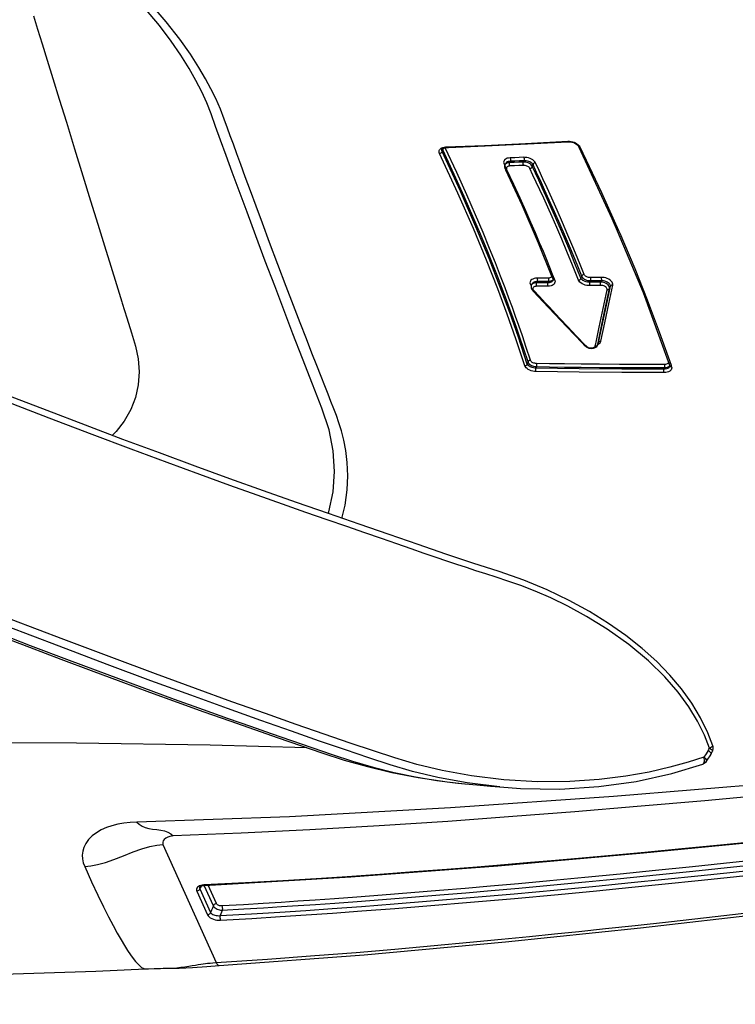
# Model space of a CAD drawing. Units: millimetres. Extents: x 9552 to 47621, y -14193 to 115980.
# Drawn here: x 32239 to 32289, y 111684 to 111752 of the extents above; entities that cross this region are included whole.
import ezdxf

# ---------------------------------------------------------------- set-up
doc = ezdxf.new("R2010")
doc.units = ezdxf.units.MM
for name, color, linetype in [('0139190_0GR_main_view_BL15', 7, 'Continuous'), ('0139190_0GR_main_view_BL18', 7, 'Continuous'), ('Q', 4, 'Continuous')]:
    doc.layers.add(name, color=color, linetype=linetype)
doc.styles.get("Standard").update_dxf_attribs({"font": 'txt.shx'})
doc.dimstyles.new('ISO-25', dxfattribs={"dimtxt": 2.5, "dimasz": 2.5, "dimexe": 1.25, "dimexo": 0.625, "dimtad": 1, "dimtxsty": 'Standard', "dimcen": 2.5, "dimadec": 0, "dimazin": 0, "dimtfac": 1, "dimtmove": 0, "dimatfit": 3, "dimfxl": 1, "dimarcsym": 0})

# ---------------------------------------------------------------- blocks, each defined once
blk = doc.blocks.new('*D108')
at = {"layer": 'Defpoints', "color": 0, "transparency": 16777216}
for p in [(43913.317, 112119.011), (30625.318, 111622.519), (43913.317, 111611.189)]:
    blk.add_point(p, dxfattribs=at)
at = {"layer": 'Q', "color": 0, "lineweight": -2, "transparency": 16777216}
for p, q in [((30625.318, 111635.019), (30625.318, 112144.011)), ((43913.317, 111623.689), (43913.317, 112144.011)), ((30675.318, 112119.011), (43863.317, 112119.011))]:
    blk.add_line(p, q, dxfattribs=at)
at = {"layer": 'Q', "color": 0, "transparency": 16777216}
for points in [[(30675.318, 112127.344), (30675.318, 112110.678), (30625.318, 112119.011)], [(43863.317, 112127.344), (43863.317, 112110.678), (43913.317, 112119.011)]]:
    blk.add_solid(points, dxfattribs=at)
at = {"layer": 'Q', "color": 0, "transparency": 16777216, "insert": (37269.318, 112156.511), "char_height": 50, "attachment_point": 5}
blk.add_mtext('13288', dxfattribs=at)
blk = doc.blocks.new('0139190_0GR_MAIN_VIEW_BL18', base_point=(46.68, 151.824))
at = {"layer": '0139190_0GR_main_view_BL18', "color": 7, "linetype": 'Continuous'}
for p, q in [((60.625, 187.628), (60.625, 187.628)), ((60.715, 187.622), (60.715, 187.622)), ((60.877, 187.526), (60.877, 187.526)), ((60.926, 187.464), (60.926, 187.464)), ((61.304, 184.12), (61.303, 184.113)), ((61.251, 183.542), (61.251, 183.545))]:
    blk.add_line(p, q, dxfattribs=at)
at = {"layer": '0139190_0GR_main_view_BL18', "color": 4, "linetype": 'Continuous'}
blk.add_line((60.762, 187.599), (60.761, 187.6), dxfattribs=at)
for points in [[(60.625, 187.628), (60.412, 187.547), (60.166, 187.427), (59.925, 187.283), (59.689, 187.114), (59.46, 186.921), (59.237, 186.703), (59.019, 186.462), (58.809, 186.196), (58.607, 185.907), (58.413, 185.594), (58.229, 185.258), (58.056, 184.899), (57.896, 184.514), (57.752, 184.104), (57.615, 183.674), (57.467, 183.23), (57.308, 182.769), (57.144, 182.292), (56.974, 181.8), (56.798, 181.291), (56.614, 180.766), (56.422, 180.224), (56.223, 179.667), (56.015, 179.094), (55.799, 178.506), (55.575, 177.903), (55.342, 177.285), (55.101, 176.653), (54.851, 176.006)], [(60.715, 187.622), (60.702, 187.627), (60.682, 187.632), (60.661, 187.634), (60.64, 187.632), (60.625, 187.628)], [(60.761, 187.6), (60.721, 187.619), (60.715, 187.622)], [(60.761, 187.6), (60.759, 187.6), (60.751, 187.599), (60.741, 187.594), (60.729, 187.583), (60.716, 187.569), (60.703, 187.552)], [(60.877, 187.526), (60.847, 187.545), (60.788, 187.582), (60.762, 187.599)], [(60.877, 187.526), (60.884, 187.521), (60.901, 187.505), (60.915, 187.486), (60.926, 187.464)], [(61.304, 184.12), (61.328, 184.456), (61.338, 185.109), (61.298, 185.748), (61.212, 186.366), (61.082, 186.951), (60.926, 187.464)], [(61.251, 183.545), (61.269, 183.739), (61.29, 183.966), (61.303, 184.113)], [(58.8, 175.837), (59.002, 176.367), (59.197, 176.882), (59.385, 177.383), (59.565, 177.868), (59.739, 178.34), (59.905, 178.797), (60.064, 179.24), (60.216, 179.668), (60.359, 180.076), (60.493, 180.463), (60.62, 180.834), (60.74, 181.186), (60.86, 181.551), (60.969, 181.935), (61.066, 182.338), (61.15, 182.772), (61.219, 183.248), (61.251, 183.542)], [(61.364, 163.074), (61.249, 163.835), (61.092, 165.059), (60.951, 166.418), (60.83, 167.899), (60.73, 169.496), (60.652, 171.217), (60.6, 173.068), (60.573, 175.044), (60.576, 177.138), (60.61, 179.342), (60.656, 180.938)]]:
    blk.add_lwpolyline(points, dxfattribs=at)
at = {"layer": '0139190_0GR_main_view_BL18', "color": 7, "linetype": 'Continuous'}
for points in [[(60.663, 187.571), (60.654, 187.591), (60.645, 187.607), (60.637, 187.619), (60.631, 187.626), (60.625, 187.628), (60.625, 187.628)], [(60.663, 187.571), (60.675, 187.59), (60.687, 187.604), (60.698, 187.615), (60.707, 187.621), (60.714, 187.622), (60.715, 187.622)], [(60.663, 187.571), (60.449, 187.489), (60.22, 187.378), (59.984, 187.235), (59.741, 187.059), (59.488, 186.839), (59.223, 186.568), (58.953, 186.243), (58.702, 185.888), (58.493, 185.547), (58.325, 185.237), (58.189, 184.956), (58.077, 184.699), (57.985, 184.465), (57.91, 184.251), (57.846, 184.058), (57.791, 183.884), (57.739, 183.723), (57.689, 183.567), (57.637, 183.411), (57.582, 183.246), (57.521, 183.068), (57.453, 182.871), (57.378, 182.655), (57.298, 182.422), (57.211, 182.169), (57.116, 181.894), (57.013, 181.595), (56.9, 181.271), (56.778, 180.919), (56.643, 180.536), (56.495, 180.12), (56.333, 179.666), (56.154, 179.171), (55.956, 178.631), (55.737, 178.041), (55.495, 177.395), (55.226, 176.687), (54.925, 175.91)], [(60.812, 187.482), (60.897, 187.221), (60.98, 186.921), (61.059, 186.58), (61.128, 186.193), (61.182, 185.757), (61.214, 185.271), (61.217, 184.736), (61.184, 184.181), (61.119, 183.648), (61.031, 183.168), (60.931, 182.751), (60.824, 182.385), (60.709, 182.034), (60.58, 181.651), (60.433, 181.222), (60.273, 180.758), (60.095, 180.254), (59.899, 179.702), (59.681, 179.099), (59.439, 178.44), (59.171, 177.719), (58.873, 176.929), (58.541, 176.062)], [(60.703, 187.552), (60.683, 187.561), (60.663, 187.571)], [(60.703, 187.552), (60.757, 187.517), (60.812, 187.482)], [(60.877, 187.526), (60.874, 187.527), (60.865, 187.527), (60.854, 187.522), (60.841, 187.512), (60.827, 187.499), (60.812, 187.482)], [(60.926, 187.464), (60.92, 187.473), (60.91, 187.481), (60.896, 187.486), (60.878, 187.489), (60.858, 187.489), (60.835, 187.487), (60.812, 187.482)], [(61.303, 184.113), (61.237, 183.581), (61.231, 183.545)], [(58.711, 175.702), (58.97, 176.377), (59.213, 177.02), (59.444, 177.637), (59.659, 178.217), (59.854, 178.751), (60.027, 179.228), (60.174, 179.641), (60.304, 180.008), (60.423, 180.349), (60.538, 180.683), (60.653, 181.019), (60.767, 181.352), (60.878, 181.688), (60.978, 182.029), (61.066, 182.377), (61.138, 182.729), (61.196, 183.078), (61.239, 183.423), (61.251, 183.542)], [(61.231, 183.545), (61.149, 183.098), (61.048, 182.678), (60.939, 182.31), (60.823, 181.958), (60.694, 181.575), (60.547, 181.146), (60.386, 180.683), (60.208, 180.178), (60.011, 179.626), (59.793, 179.024), (59.552, 178.365), (59.283, 177.644), (58.985, 176.854), (58.653, 175.988), (58.281, 175.033), (57.866, 173.982), (57.399, 172.822), (56.872, 171.538), (56.274, 170.112), (55.592, 168.524), (54.809, 166.751), (53.902, 164.762)]]:
    blk.add_lwpolyline(points, dxfattribs=at)
blk = doc.blocks.new('0139190_0GR_MAIN_VIEW_BL15', base_point=(46.676, 197.982))
at = {"layer": '0139190_0GR_main_view_BL15', "color": 4, "linetype": 'Continuous'}
for p, q in [((54.291, 186.891), (54.362, 186.917)), ((54.372, 186.918), (54.375, 186.917)), ((53.983, 185.741), (53.982, 185.742)), ((54.015, 185.73), (53.983, 185.741)), ((54.021, 185.728), (54.015, 185.73)), ((54.028, 185.724), (54.021, 185.728)), ((53.985, 185.472), (54.03, 185.516)), ((54.05, 185.54), (54.061, 185.562)), ((50.738, 185.406), (50.759, 185.416)), ((50.668, 185.256), (50.67, 185.28)), ((50.669, 185.246), (50.668, 185.256)), ((50.669, 185.238), (50.669, 185.246)), ((52.868, 184.965), (52.937, 184.993)), ((52.949, 184.996), (52.954, 184.995)), ((53.129, 184.666), (53.4, 184.919)), ((53.04, 184.635), (53.014, 184.645)), ((53.04, 184.635), (53.058, 184.631)), ((53.116, 184.654), (53.129, 184.666)), ((51.046, 184.204), (51.03, 184.21)), ((51.057, 184.2), (51.046, 184.204)), ((51.112, 184.203), (51.132, 184.212)), ((50.763, 183.229), (50.762, 183.271)), ((50.764, 183.221), (50.763, 183.229)), ((50.764, 183.218), (50.764, 183.221)), ((50.768, 183.199), (50.764, 183.218)), ((50.773, 183.183), (50.768, 183.199)), ((56.875, 181.513), (56.855, 181.519)), ((62.926, 179.237), (62.926, 179.244))]:
    blk.add_line(p, q, dxfattribs=at)
at = {"layer": '0139190_0GR_main_view_BL15', "color": 7, "linetype": 'Continuous'}
for p, q in [((54.354, 186.938), (54.366, 186.942)), ((54.364, 186.918), (54.362, 186.917)), ((54.362, 186.917), (54.362, 186.917)), ((54.365, 186.917), (54.375, 186.907)), ((54.366, 186.942), (54.38, 186.947)), ((54.375, 186.917), (54.375, 186.917)), ((54.375, 186.917), (54.382, 186.913)), ((54.375, 186.907), (54.385, 186.892)), ((54.382, 186.913), (54.392, 186.905)), ((54.397, 186.831), (54.417, 186.823)), ((53.088, 185.924), (53.05, 185.938)), ((52.982, 185.78), (52.961, 185.787)), ((54.014, 185.694), (53.973, 185.702)), ((53.982, 185.742), (53.976, 185.743)), ((53.982, 185.741), (53.976, 185.743)), ((54.015, 185.729), (53.981, 185.736)), ((53.982, 185.742), (53.982, 185.742)), ((54.015, 185.729), (53.982, 185.741)), ((54.006, 185.739), (53.996, 185.755)), ((54.008, 185.732), (54.006, 185.739)), ((54.033, 185.69), (54.014, 185.694)), ((54.021, 185.728), (54.015, 185.729)), ((54.02, 185.726), (54.015, 185.729)), ((54.021, 185.728), (54.021, 185.728)), ((52.964, 185.609), (52.985, 185.601)), ((54.022, 185.525), (54.035, 185.537)), ((54.03, 185.516), (54.03, 185.516)), ((50.734, 185.422), (50.751, 185.433)), ((52.886, 185.466), (52.92, 185.454)), ((50.661, 185.263), (50.664, 185.29)), ((50.661, 185.238), (50.661, 185.263)), ((50.669, 185.246), (50.669, 185.246)), ((52.93, 185.012), (52.944, 185.018)), ((52.944, 185.018), (52.953, 185.021)), ((52.937, 184.993), (52.937, 184.993)), ((52.954, 184.995), (52.954, 184.995)), ((52.954, 184.995), (52.958, 184.992)), ((52.954, 184.984), (52.962, 184.97)), ((52.973, 184.916), (52.994, 184.908)), ((52.995, 184.723), (52.974, 184.731)), ((54.381, 184.719), (54.401, 184.711)), ((51.079, 184.652), (51.047, 184.664)), ((53.014, 184.645), (53.014, 184.645)), ((53.028, 184.641), (53.04, 184.635)), ((53.029, 184.625), (53.041, 184.634)), ((53.04, 184.635), (53.04, 184.635)), ((53.111, 184.667), (53.121, 184.675)), ((53.116, 184.654), (53.116, 184.654)), ((54.299, 184.581), (54.333, 184.569)), ((51.003, 184.505), (50.981, 184.513)), ((51.013, 184.28), (50.991, 184.288)), ((51.03, 184.21), (51.03, 184.21)), ((51.045, 184.206), (51.057, 184.2)), ((51.064, 184.198), (51.105, 184.217)), ((51.112, 184.203), (51.112, 184.203)), ((51.115, 184.226), (51.125, 184.229)), ((51.023, 184.181), (51.039, 184.186)), ((51.039, 184.186), (51.059, 184.195)), ((51.057, 184.2), (51.057, 184.2)), ((51.059, 184.195), (51.064, 184.198)), ((50.755, 183.22), (50.755, 183.229)), ((50.763, 183.229), (50.763, 183.229)), ((50.758, 183.198), (50.755, 183.22)), ((50.762, 183.177), (50.758, 183.198)), ((50.771, 183.216), (50.765, 183.214)), ((50.771, 183.216), (50.772, 183.207)), ((50.78, 183.19), (50.786, 183.183)), ((50.793, 183.16), (50.793, 183.16)), ((50.8, 183.175), (50.831, 183.164)), ((62.253, 178.564), (64.199, 179.443)), ((63.226, 179.444), (62.922, 179.307)), ((63.264, 179.394), (62.927, 179.242)), ((62.983, 179.173), (63.374, 179.349)), ((64.249, 179.49), (64.249, 179.491)), ((62.917, 179.244), (62.918, 179.237)), ((62.918, 179.237), (62.92, 179.21)), ((62.926, 179.244), (62.926, 179.244)), ((62.959, 179.185), (62.935, 179.197)), ((62.952, 179.171), (62.952, 179.171)), ((62.983, 179.173), (62.959, 179.185)), ((63.02, 179.122), (63.411, 179.299)), ((64.294, 178.47), (64.294, 178.471))]:
    blk.add_line(p, q, dxfattribs=at)
for points in [[(64.199, 179.443), (64.142, 180.285), (64.084, 181.066), (64.03, 181.749), (63.976, 182.386), (63.918, 183.032), (63.864, 183.621), (63.814, 184.142), (63.768, 184.604), (63.727, 185.016), (63.685, 185.419), (63.639, 185.856), (63.587, 186.346), (63.527, 186.897), (63.457, 187.523), (63.375, 188.238)], [(60.797, 193.733), (61.017, 191.247), (61.242, 188.658), (61.459, 185.991), (61.65, 183.301), (61.797, 180.648), (61.883, 178.131)], [(62.482, 188.595), (62.549, 187.958), (62.619, 187.29), (62.682, 186.683), (62.74, 186.098), (62.797, 185.519), (62.852, 184.94), (62.899, 184.422), (62.94, 183.964), (62.977, 183.546), (63.012, 183.123), (63.051, 182.652), (63.088, 182.176), (63.12, 181.758), (63.146, 181.392), (63.169, 181.072), (63.188, 180.786), (63.206, 180.512), (63.224, 180.216), (63.244, 179.891), (63.264, 179.535)], [(62.558, 188.604), (62.626, 187.967), (62.696, 187.299), (62.758, 186.692), (62.816, 186.106), (62.873, 185.527), (62.928, 184.948), (62.975, 184.43), (63.016, 183.972), (63.052, 183.554), (63.088, 183.13), (63.126, 182.66), (63.164, 182.183), (63.195, 181.764), (63.222, 181.398), (63.244, 181.079), (63.263, 180.792), (63.281, 180.519), (63.299, 180.222), (63.319, 179.896), (63.339, 179.54)], [(63.425, 179.506), (63.395, 180.021), (63.366, 180.491), (63.338, 180.918), (63.308, 181.35), (63.273, 181.835), (63.231, 182.375), (63.183, 182.972), (63.128, 183.626), (63.064, 184.35), (62.998, 185.067), (62.937, 185.701), (62.88, 186.284), (62.825, 186.834), (62.769, 187.378), (62.708, 187.96), (62.649, 188.516)], [(63.5, 179.511), (63.47, 180.026), (63.441, 180.497), (63.413, 180.924), (63.383, 181.357), (63.348, 181.842), (63.307, 182.383), (63.259, 182.98), (63.204, 183.634), (63.14, 184.358), (63.074, 185.076), (63.014, 185.71), (62.956, 186.292), (62.901, 186.843), (62.845, 187.387), (62.784, 187.97), (62.725, 188.525)], [(60.971, 193.449), (61.14, 191.685), (61.289, 190.116), (61.419, 188.728), (61.531, 187.496), (61.628, 186.382), (61.713, 185.35), (61.793, 184.33), (61.871, 183.26), (61.946, 182.13), (62.013, 180.984), (62.068, 179.853), (62.112, 178.734)], [(61.672, 193.448), (61.756, 192.643), (61.833, 191.916), (61.911, 191.18), (61.996, 190.362), (62.089, 189.469), (62.178, 188.587), (62.256, 187.807), (62.323, 187.116), (62.382, 186.506), (62.432, 185.963), (62.477, 185.473), (62.516, 185.033), (62.551, 184.622), (62.587, 184.196), (62.624, 183.743), (62.664, 183.245), (62.705, 182.706), (62.746, 182.14), (62.783, 181.598), (62.816, 181.09), (62.849, 180.54), (62.883, 179.926), (62.917, 179.244)], [(52.133, 186.074), (52.174, 186.093), (52.757, 186.34), (53.272, 186.546), (53.8, 186.745), (54.354, 186.938)], [(54.307, 186.897), (54.309, 186.896), (54.318, 186.891)], [(54.318, 186.891), (54.325, 186.884), (54.331, 186.873)], [(54.34, 186.83), (54.34, 186.445), (54.339, 186.087), (54.337, 185.758), (54.335, 185.456), (54.331, 185.183), (54.328, 184.937), (54.324, 184.719)], [(54.331, 186.873), (54.336, 186.861), (54.339, 186.846), (54.34, 186.83)], [(54.34, 186.83), (54.348, 186.832), (54.357, 186.833), (54.368, 186.833), (54.379, 186.833), (54.389, 186.832), (54.397, 186.831)], [(54.38, 186.947), (54.379, 186.937), (54.376, 186.929), (54.371, 186.922), (54.364, 186.918)], [(54.38, 186.947), (54.397, 186.95), (54.413, 186.948), (54.427, 186.941), (54.44, 186.93), (54.451, 186.916), (54.461, 186.898), (54.468, 186.876), (54.472, 186.851), (54.474, 186.824)], [(54.397, 186.831), (54.397, 186.445), (54.396, 186.087), (54.394, 185.758), (54.391, 185.456), (54.388, 185.182), (54.384, 184.937), (54.381, 184.719)], [(54.385, 186.892), (54.392, 186.874), (54.396, 186.853), (54.397, 186.831)], [(54.392, 186.905), (54.4, 186.894), (54.407, 186.88), (54.412, 186.863), (54.415, 186.844), (54.417, 186.823)], [(54.417, 186.823), (54.416, 186.126), (54.411, 185.423), (54.401, 184.711)], [(54.474, 186.824), (54.466, 186.822), (54.457, 186.821), (54.446, 186.821), (54.435, 186.821), (54.425, 186.822), (54.417, 186.823)], [(54.474, 186.824), (54.473, 186.127), (54.468, 185.423), (54.458, 184.711)], [(50.751, 185.433), (51.507, 185.793), (52.133, 186.074)], [(53.031, 185.977), (53.016, 185.978), (52.999, 185.975), (52.982, 185.966), (52.965, 185.952), (52.949, 185.934), (52.935, 185.912), (52.923, 185.887), (52.914, 185.861), (52.908, 185.834), (52.905, 185.809), (52.905, 185.786)], [(53.05, 185.938), (53.039, 185.938), (53.027, 185.935), (53.015, 185.928), (53.003, 185.917), (52.992, 185.903), (52.982, 185.885), (52.974, 185.866), (52.968, 185.845), (52.964, 185.825), (52.961, 185.805), (52.961, 185.787)], [(53.088, 185.924), (53.073, 185.925), (53.058, 185.921), (53.043, 185.914), (53.028, 185.902), (53.015, 185.886), (53.003, 185.868), (52.994, 185.847), (52.987, 185.825), (52.983, 185.802), (52.982, 185.78)], [(53.957, 185.783), (53.651, 185.847), (53.341, 185.912), (53.031, 185.977)], [(53.031, 185.977), (53.031, 185.967), (53.032, 185.957), (53.036, 185.949), (53.042, 185.942), (53.05, 185.938)], [(53.107, 185.884), (53.097, 185.885), (53.087, 185.882), (53.077, 185.876), (53.068, 185.868), (53.059, 185.856), (53.052, 185.843), (53.046, 185.829), (53.041, 185.813), (53.039, 185.797), (53.038, 185.781)], [(53.976, 185.743), (53.669, 185.808), (53.36, 185.873), (53.05, 185.938)], [(53.981, 185.736), (53.707, 185.794), (53.397, 185.859), (53.088, 185.924)], [(53.107, 185.884), (53.107, 185.895), (53.106, 185.904), (53.101, 185.913), (53.095, 185.92), (53.088, 185.924)], [(53.973, 185.702), (53.726, 185.754), (53.416, 185.819), (53.107, 185.884)], [(52.905, 185.786), (52.912, 185.788), (52.922, 185.789), (52.932, 185.79), (52.943, 185.79), (52.953, 185.789), (52.961, 185.787)], [(52.905, 185.786), (52.906, 185.726), (52.907, 185.667), (52.908, 185.607)], [(52.961, 185.787), (52.962, 185.728), (52.963, 185.668), (52.964, 185.609)], [(53.038, 185.781), (53.031, 185.779), (53.021, 185.777), (53.01, 185.777), (53, 185.777), (52.99, 185.778), (52.982, 185.78)], [(52.982, 185.78), (52.983, 185.72), (52.984, 185.661), (52.985, 185.601)], [(53.038, 185.781), (53.039, 185.722), (53.04, 185.662), (53.041, 185.602)], [(53.996, 185.755), (53.985, 185.768), (53.972, 185.778), (53.957, 185.783)], [(53.957, 185.783), (53.957, 185.773), (53.959, 185.763), (53.963, 185.754), (53.969, 185.748), (53.976, 185.743)], [(54.033, 185.69), (54.034, 185.7), (54.032, 185.71), (54.028, 185.719), (54.022, 185.725), (54.02, 185.726)], [(54.051, 185.559), (54.058, 185.573), (54.063, 185.588), (54.066, 185.603), (54.067, 185.619), (54.067, 185.634), (54.065, 185.649), (54.061, 185.661), (54.056, 185.672), (54.05, 185.681), (54.042, 185.687), (54.033, 185.69)], [(52.858, 185.506), (52.72, 185.451), (52.569, 185.39), (52.399, 185.319), (52.208, 185.239), (52.002, 185.15), (51.794, 185.059), (51.6, 184.973), (51.43, 184.895), (51.28, 184.826), (51.144, 184.764), (51.017, 184.704)], [(52.908, 185.607), (52.907, 185.593), (52.905, 185.579), (52.902, 185.564), (52.897, 185.551), (52.89, 185.538), (52.883, 185.527), (52.875, 185.518), (52.867, 185.511), (52.858, 185.506)], [(52.858, 185.506), (52.859, 185.495), (52.863, 185.485), (52.87, 185.477), (52.878, 185.47), (52.886, 185.466)], [(52.964, 185.609), (52.963, 185.588), (52.96, 185.568), (52.954, 185.548), (52.946, 185.529), (52.937, 185.511), (52.926, 185.496), (52.913, 185.483), (52.9, 185.473), (52.886, 185.466)], [(52.908, 185.607), (52.915, 185.609), (52.925, 185.611), (52.936, 185.612), (52.946, 185.611), (52.956, 185.61), (52.964, 185.609)], [(52.985, 185.601), (52.984, 185.582), (52.982, 185.562), (52.978, 185.541), (52.972, 185.521), (52.963, 185.503), (52.954, 185.486), (52.943, 185.472), (52.932, 185.461), (52.92, 185.454)], [(53.041, 185.602), (53.041, 185.578), (53.037, 185.552), (53.031, 185.525), (53.022, 185.499), (53.01, 185.476), (52.997, 185.454), (52.981, 185.437), (52.965, 185.423), (52.948, 185.414)], [(53.041, 185.602), (53.034, 185.6), (53.024, 185.599), (53.014, 185.598), (53.003, 185.598), (52.993, 185.599), (52.985, 185.601)], [(53.392, 184.928), (53.451, 184.983), (53.581, 185.105), (53.721, 185.238), (53.872, 185.382), (54.022, 185.525)], [(54.035, 185.537), (54.036, 185.528), (54.034, 185.52), (54.03, 185.516)], [(54.035, 185.537), (54.043, 185.547), (54.051, 185.559)], [(50.664, 185.29), (50.67, 185.317), (50.678, 185.342), (50.689, 185.366), (50.702, 185.388)], [(50.702, 185.388), (50.717, 185.407), (50.734, 185.422)], [(50.751, 185.433), (50.75, 185.424), (50.748, 185.417), (50.744, 185.411), (50.738, 185.406)], [(52.886, 185.466), (52.749, 185.411), (52.598, 185.35), (52.428, 185.279), (52.237, 185.199), (52.031, 185.11), (51.824, 185.019), (51.629, 184.932), (51.459, 184.855), (51.309, 184.786), (51.174, 184.723), (51.047, 184.664)], [(52.92, 185.454), (52.675, 185.355), (52.45, 185.263), (52.244, 185.176), (52.054, 185.094), (51.879, 185.018), (51.718, 184.946), (51.569, 184.879), (51.431, 184.816), (51.304, 184.758), (51.187, 184.703), (51.079, 184.652)], [(52.948, 185.414), (52.703, 185.315), (52.479, 185.223), (52.273, 185.136), (52.084, 185.054), (51.909, 184.977), (51.747, 184.906), (51.598, 184.839), (51.461, 184.776), (51.334, 184.717), (51.217, 184.663), (51.108, 184.612)], [(52.948, 185.414), (52.947, 185.425), (52.943, 185.435), (52.936, 185.444), (52.928, 185.45), (52.92, 185.454)], [(50.661, 185.238), (50.666, 185.241), (50.668, 185.244), (50.669, 185.246)], [(50.755, 183.229), (50.73, 183.865), (50.699, 184.537), (50.661, 185.238)], [(52.953, 185.021), (52.952, 185.012), (52.949, 185.004), (52.944, 184.998), (52.938, 184.994), (52.937, 184.993)], [(52.953, 185.021), (52.97, 185.026), (52.986, 185.025), (53.001, 185.02), (53.015, 185.011), (53.026, 184.998), (53.036, 184.981), (53.043, 184.96), (53.048, 184.936), (53.05, 184.909)], [(51.125, 184.229), (51.37, 184.343), (51.595, 184.446), (51.802, 184.538), (51.992, 184.622), (52.167, 184.697), (52.328, 184.766), (52.475, 184.828), (52.611, 184.884), (52.735, 184.934), (52.849, 184.98), (52.93, 185.012)], [(52.89, 184.974), (52.897, 184.969), (52.904, 184.962), (52.909, 184.953)], [(52.909, 184.953), (52.913, 184.942), (52.916, 184.929), (52.917, 184.915)], [(52.917, 184.915), (52.924, 184.917), (52.934, 184.918), (52.944, 184.919), (52.955, 184.919), (52.965, 184.917), (52.973, 184.916)], [(52.917, 184.915), (52.917, 184.853), (52.918, 184.792), (52.918, 184.73)], [(52.943, 184.995), (52.944, 184.994), (52.954, 184.984)], [(52.958, 184.992), (52.968, 184.986), (52.976, 184.976)], [(52.962, 184.97), (52.968, 184.954), (52.972, 184.936), (52.973, 184.916)], [(52.973, 184.916), (52.974, 184.854), (52.974, 184.793), (52.974, 184.731)], [(52.976, 184.976), (52.983, 184.963), (52.989, 184.947), (52.992, 184.929), (52.994, 184.908)], [(53.05, 184.909), (53.043, 184.907), (53.033, 184.905), (53.022, 184.905), (53.012, 184.905), (53.002, 184.906), (52.994, 184.908)], [(52.994, 184.908), (52.994, 184.846), (52.995, 184.785), (52.995, 184.723)], [(53.05, 184.909), (53.051, 184.847), (53.051, 184.786), (53.052, 184.724)], [(53.121, 184.675), (53.222, 184.768), (53.331, 184.871), (53.392, 184.928)], [(51.017, 184.704), (51, 184.694), (50.984, 184.679), (50.968, 184.66), (50.955, 184.638), (50.943, 184.614), (50.935, 184.588), (50.929, 184.561), (50.926, 184.535), (50.925, 184.511)], [(51.017, 184.704), (51.019, 184.693), (51.024, 184.683), (51.03, 184.674), (51.038, 184.667), (51.047, 184.664)], [(52.918, 184.73), (52.926, 184.732), (52.935, 184.734), (52.946, 184.735), (52.957, 184.734), (52.966, 184.733), (52.974, 184.731)], [(52.918, 184.73), (52.92, 184.704), (52.925, 184.68), (52.932, 184.659), (52.941, 184.643), (52.952, 184.63), (52.965, 184.62), (52.979, 184.615), (52.995, 184.613)], [(52.974, 184.731), (52.976, 184.711), (52.979, 184.692), (52.985, 184.677), (52.992, 184.664), (53, 184.654), (53.009, 184.647), (53.014, 184.645)], [(53.052, 184.724), (53.044, 184.722), (53.035, 184.721), (53.024, 184.72), (53.013, 184.72), (53.003, 184.721), (52.995, 184.723)], [(52.995, 184.723), (52.997, 184.702), (53.001, 184.682), (53.008, 184.665), (53.017, 184.652), (53.028, 184.641)], [(53.052, 184.724), (53.053, 184.709), (53.056, 184.695), (53.06, 184.684), (53.066, 184.674), (53.074, 184.667)], [(54.324, 184.719), (54.323, 184.705), (54.32, 184.691), (54.316, 184.676), (54.311, 184.663), (54.305, 184.651), (54.297, 184.641), (54.289, 184.632), (54.28, 184.625), (54.271, 184.621)], [(54.381, 184.719), (54.379, 184.698), (54.375, 184.678), (54.368, 184.658), (54.36, 184.639), (54.35, 184.622), (54.339, 184.608), (54.326, 184.596), (54.312, 184.587), (54.299, 184.581)], [(54.324, 184.719), (54.332, 184.721), (54.341, 184.722), (54.352, 184.722), (54.363, 184.722), (54.372, 184.72), (54.381, 184.719)], [(54.401, 184.711), (54.4, 184.692), (54.397, 184.672), (54.392, 184.652), (54.386, 184.632), (54.377, 184.614), (54.367, 184.598), (54.356, 184.585), (54.344, 184.575), (54.333, 184.569)], [(54.458, 184.711), (54.456, 184.686), (54.452, 184.66), (54.445, 184.634), (54.435, 184.609), (54.423, 184.585), (54.409, 184.565), (54.393, 184.549), (54.376, 184.536), (54.36, 184.529)], [(54.458, 184.711), (54.45, 184.709), (54.44, 184.708), (54.43, 184.708), (54.419, 184.708), (54.409, 184.709), (54.401, 184.711)], [(54.271, 184.621), (54.058, 184.552), (53.869, 184.489), (53.7, 184.43), (53.548, 184.377), (53.4, 184.323), (53.245, 184.267), (53.075, 184.203), (52.883, 184.129), (52.666, 184.044), (52.427, 183.948), (52.164, 183.839), (51.871, 183.715), (51.543, 183.571), (51.177, 183.406), (50.771, 183.216)], [(54.299, 184.581), (54.086, 184.512), (53.896, 184.448), (53.728, 184.39), (53.576, 184.336), (53.428, 184.283), (53.273, 184.226), (53.104, 184.162), (52.911, 184.088), (52.694, 184.003), (52.456, 183.907), (52.193, 183.798), (51.9, 183.674), (51.572, 183.53), (51.207, 183.365), (50.8, 183.175)], [(54.333, 184.569), (53.891, 184.423), (53.485, 184.28), (53.063, 184.123), (52.594, 183.938), (52.071, 183.722), (51.486, 183.467), (50.831, 183.164)], [(54.36, 184.529), (53.918, 184.382), (53.513, 184.239), (53.091, 184.082), (52.622, 183.898), (52.1, 183.681), (51.516, 183.426), (50.86, 183.123)], [(51.047, 184.664), (51.035, 184.655), (51.023, 184.644), (51.012, 184.629), (51.002, 184.612), (50.994, 184.593), (50.988, 184.573), (50.983, 184.552), (50.981, 184.532), (50.981, 184.513)], [(51.079, 184.652), (51.065, 184.644), (51.051, 184.633), (51.039, 184.62), (51.028, 184.603), (51.019, 184.585), (51.011, 184.566), (51.006, 184.546), (51.003, 184.525), (51.003, 184.505)], [(51.108, 184.612), (51.099, 184.606), (51.09, 184.598), (51.082, 184.588), (51.075, 184.577), (51.069, 184.564), (51.064, 184.55), (51.061, 184.536), (51.059, 184.522), (51.059, 184.508)], [(51.108, 184.612), (51.107, 184.622), (51.102, 184.633), (51.096, 184.642), (51.087, 184.648), (51.079, 184.652)], [(52.995, 184.613), (53.011, 184.617), (53.029, 184.625), (53.029, 184.625)], [(53.074, 184.667), (53.082, 184.663), (53.091, 184.661), (53.101, 184.663), (53.111, 184.667)], [(53.121, 184.675), (53.122, 184.666), (53.12, 184.658), (53.116, 184.654)], [(54.271, 184.621), (54.273, 184.611), (54.276, 184.6), (54.282, 184.592), (54.29, 184.585), (54.299, 184.581)], [(54.36, 184.529), (54.359, 184.539), (54.355, 184.55), (54.349, 184.558), (54.341, 184.565), (54.333, 184.569)], [(50.925, 184.511), (50.933, 184.514), (50.942, 184.516), (50.953, 184.517), (50.963, 184.516), (50.973, 184.515), (50.981, 184.513)], [(50.925, 184.511), (50.928, 184.436), (50.932, 184.361), (50.935, 184.286)], [(50.981, 184.513), (50.984, 184.438), (50.987, 184.363), (50.991, 184.288)], [(51.059, 184.508), (51.051, 184.505), (51.042, 184.503), (51.031, 184.502), (51.021, 184.502), (51.011, 184.503), (51.003, 184.505)], [(51.003, 184.505), (51.006, 184.43), (51.009, 184.355), (51.013, 184.28)], [(51.059, 184.508), (51.062, 184.432), (51.065, 184.357), (51.068, 184.282)], [(50.935, 184.286), (50.942, 184.289), (50.952, 184.291), (50.962, 184.292), (50.973, 184.291), (50.983, 184.29), (50.991, 184.288)], [(50.935, 184.286), (50.937, 184.262), (50.942, 184.24), (50.95, 184.222), (50.959, 184.207), (50.969, 184.195), (50.981, 184.187), (50.994, 184.181), (51.008, 184.179), (51.023, 184.181)], [(50.991, 184.288), (50.992, 184.27), (50.996, 184.253), (51.001, 184.239), (51.008, 184.228), (51.015, 184.219), (51.024, 184.213), (51.03, 184.21)], [(51.068, 184.282), (51.061, 184.28), (51.051, 184.278), (51.041, 184.277), (51.03, 184.277), (51.02, 184.278), (51.013, 184.28)], [(51.013, 184.28), (51.015, 184.26), (51.019, 184.243), (51.026, 184.227), (51.035, 184.215), (51.045, 184.206)], [(51.039, 184.186), (51.04, 184.196), (51.044, 184.205)], [(51.068, 184.282), (51.07, 184.269), (51.073, 184.256), (51.077, 184.246), (51.083, 184.237), (51.09, 184.231), (51.097, 184.227), (51.106, 184.225), (51.115, 184.226)], [(51.125, 184.229), (51.124, 184.219), (51.12, 184.21), (51.114, 184.204), (51.112, 184.203)], [(50.755, 183.22), (50.761, 183.223), (50.763, 183.227), (50.763, 183.229)], [(50.775, 183.149), (50.769, 183.158), (50.762, 183.177)], [(50.772, 183.207), (50.775, 183.198), (50.78, 183.19)], [(50.86, 183.123), (50.844, 183.117), (50.828, 183.115), (50.814, 183.117), (50.801, 183.123), (50.789, 183.131), (50.778, 183.143), (50.775, 183.149)], [(50.8, 183.175), (50.786, 183.171), (50.781, 183.17)], [(50.786, 183.183), (50.793, 183.178), (50.8, 183.175)], [(50.831, 183.164), (50.819, 183.159), (50.807, 183.158), (50.797, 183.159), (50.793, 183.16)], [(50.86, 183.123), (50.859, 183.132), (50.856, 183.141), (50.851, 183.149), (50.845, 183.156), (50.838, 183.161), (50.831, 183.164)], [(56.795, 181.285), (56.768, 181.295), (56.441, 181.367), (56.104, 181.392), (55.761, 181.369), (55.418, 181.302), (55.06, 181.185), (54.662, 181.029), (54.24, 180.864), (53.833, 180.706), (53.441, 180.555), (53.046, 180.405), (52.637, 180.25), (52.221, 180.094), (51.829, 179.949), (51.48, 179.819), (51.17, 179.706), (50.893, 179.605), (50.642, 179.514), (50.415, 179.432), (50.211, 179.359), (50.025, 179.284), (49.845, 179.202), (49.659, 179.107), (49.459, 178.994), (49.242, 178.859), (49.01, 178.699), (48.755, 178.504), (48.463, 178.258)], [(63.264, 179.535), (63.264, 179.522), (63.263, 179.51), (63.261, 179.497), (63.257, 179.485), (63.252, 179.473), (63.247, 179.463), (63.24, 179.455), (63.233, 179.449), (63.226, 179.444)], [(63.264, 179.535), (63.272, 179.538), (63.283, 179.54), (63.294, 179.542), (63.306, 179.543), (63.319, 179.543), (63.33, 179.542), (63.339, 179.54)], [(63.339, 179.54), (63.338, 179.52), (63.335, 179.499), (63.33, 179.478), (63.323, 179.458), (63.313, 179.44), (63.302, 179.424), (63.29, 179.411), (63.277, 179.401), (63.264, 179.394)], [(63.339, 179.54), (63.368, 179.529), (63.397, 179.517), (63.425, 179.506)], [(63.374, 179.349), (63.384, 179.357), (63.394, 179.369), (63.404, 179.384), (63.411, 179.401), (63.418, 179.42), (63.422, 179.441), (63.425, 179.463), (63.426, 179.485), (63.425, 179.506)], [(63.411, 179.299), (63.428, 179.309), (63.444, 179.325), (63.459, 179.344), (63.472, 179.368), (63.483, 179.394), (63.492, 179.423), (63.498, 179.453), (63.5, 179.483), (63.5, 179.511)], [(63.425, 179.506), (63.435, 179.504), (63.446, 179.503), (63.458, 179.503), (63.47, 179.504), (63.482, 179.506), (63.492, 179.508), (63.5, 179.511)], [(63.226, 179.444), (63.229, 179.431), (63.234, 179.418), (63.242, 179.407), (63.252, 179.399), (63.264, 179.394)], [(63.264, 179.394), (63.3, 179.379), (63.337, 179.364), (63.374, 179.349)], [(63.374, 179.349), (63.385, 179.344), (63.395, 179.336), (63.403, 179.325), (63.409, 179.313), (63.411, 179.299)], [(64.199, 179.443), (64.221, 179.454), (64.237, 179.467), (64.247, 179.479), (64.249, 179.49)], [(64.294, 178.471), (64.294, 178.479), (64.294, 178.522), (64.293, 178.567), (64.292, 178.615), (64.291, 178.667), (64.288, 178.725), (64.283, 178.79), (64.276, 178.859), (64.267, 178.926), (64.258, 178.988), (64.248, 179.046), (64.24, 179.098), (64.232, 179.145), (64.225, 179.188), (64.22, 179.226), (64.215, 179.262), (64.21, 179.3), (64.206, 179.341), (64.202, 179.388), (64.199, 179.443)], [(62.926, 179.244), (62.925, 179.243), (62.923, 179.24), (62.918, 179.237)], [(62.92, 179.21), (62.926, 179.186), (62.933, 179.165), (62.935, 179.161)], [(62.952, 179.171), (62.961, 179.168), (62.972, 179.168), (62.983, 179.173)], [(62.983, 179.173), (62.994, 179.168), (63.004, 179.16), (63.012, 179.149), (63.018, 179.136), (63.02, 179.122)], [(62.935, 179.161), (62.944, 179.147), (62.956, 179.132), (62.97, 179.122), (62.986, 179.117), (63.003, 179.117), (63.02, 179.122)], [(61.883, 178.131), (61.919, 178.172), (61.95, 178.218), (61.973, 178.27), (61.989, 178.329), (61.999, 178.392), (62.006, 178.461), (62.014, 178.528), (62.028, 178.589), (62.049, 178.644), (62.077, 178.692), (62.112, 178.734)], [(62.112, 178.734), (62.115, 178.705), (62.122, 178.674), (62.133, 178.642), (62.15, 178.612), (62.171, 178.586), (62.194, 178.569), (62.215, 178.56), (62.235, 178.559), (62.253, 178.564)], [(62.614, 177.273), (62.606, 177.373), (62.584, 177.487), (62.549, 177.615), (62.499, 177.756), (62.438, 177.911), (62.375, 178.07), (62.322, 178.216), (62.285, 178.346), (62.262, 178.462), (62.253, 178.564)], [(62.614, 177.273), (62.865, 177.387), (63.088, 177.491), (63.279, 177.584), (63.444, 177.667), (63.588, 177.743), (63.713, 177.811), (63.822, 177.873), (63.917, 177.93), (63.999, 177.981), (64.07, 178.029), (64.13, 178.072), (64.18, 178.112), (64.221, 178.148), (64.253, 178.181), (64.277, 178.211), (64.292, 178.237), (64.3, 178.261), (64.301, 178.274)], [(53.332, 177.893), (53.573, 177.967), (53.817, 178.043), (54.04, 178.11), (54.247, 178.153), (54.461, 178.169), (54.677, 178.155), (54.885, 178.109), (55.084, 178.033), (55.272, 177.926), (55.447, 177.791), (55.509, 177.728)], [(61.883, 178.131), (61.889, 178.022), (61.901, 177.917), (61.918, 177.818), (61.943, 177.723), (61.973, 177.633), (62.012, 177.547), (62.058, 177.466), (62.111, 177.396), (62.17, 177.337), (62.234, 177.291), (62.299, 177.259), (62.363, 177.24), (62.427, 177.233), (62.491, 177.237), (62.553, 177.25), (62.614, 177.273)], [(48.594, 176.428), (48.812, 176.496), (49.056, 176.571), (49.326, 176.655), (49.627, 176.748), (49.965, 176.852), (50.348, 176.971), (50.784, 177.105), (51.23, 177.243), (51.644, 177.371), (52.029, 177.49), (52.386, 177.6), (52.717, 177.703), (53.024, 177.798), (53.309, 177.886), (53.332, 177.893)]]:
    blk.add_lwpolyline(points, dxfattribs=at)
at = {"layer": '0139190_0GR_main_view_BL15', "color": 4, "linetype": 'Continuous'}
for points in [[(64.249, 179.49), (64.069, 181.881), (63.855, 184.21), (63.623, 186.433), (63.383, 188.54), (63.146, 190.523), (62.919, 192.374), (62.712, 194.05)], [(62.926, 179.244), (62.787, 181.661), (62.604, 184.086), (62.391, 186.483), (62.158, 188.851), (61.916, 191.187), (61.677, 193.449)], [(52.137, 186.051), (53.153, 186.477), (54.291, 186.891)], [(54.362, 186.917), (54.366, 186.918), (54.372, 186.918)], [(50.759, 185.416), (51.932, 185.965), (52.137, 186.051)], [(54.056, 185.698), (54.044, 185.713), (54.028, 185.724)], [(54.072, 185.658), (54.066, 185.679), (54.056, 185.698)], [(54.03, 185.516), (54.035, 185.521), (54.05, 185.54)], [(54.061, 185.562), (54.069, 185.585), (54.073, 185.61), (54.074, 185.634), (54.072, 185.658)], [(50.67, 185.28), (50.674, 185.305), (50.681, 185.33), (50.691, 185.352)], [(50.691, 185.352), (50.702, 185.371), (50.715, 185.388), (50.728, 185.4), (50.738, 185.406)], [(53.407, 184.925), (53.719, 185.219), (53.985, 185.472)], [(50.762, 183.271), (50.738, 183.875), (50.705, 184.571), (50.669, 185.238)], [(51.132, 184.212), (51.711, 184.477), (52.334, 184.748), (52.868, 184.965)], [(52.937, 184.993), (52.942, 184.995), (52.949, 184.996)], [(53.4, 184.919), (53.401, 184.919), (53.407, 184.925)], [(53.058, 184.631), (53.076, 184.632), (53.093, 184.638), (53.109, 184.648), (53.116, 184.654)], [(51.057, 184.2), (51.07, 184.196), (51.089, 184.196), (51.108, 184.201), (51.112, 184.203)], [(50.793, 183.16), (50.787, 183.163), (50.78, 183.171), (50.773, 183.183)], [(56.855, 181.519), (56.66, 181.566), (56.408, 181.602), (56.174, 181.612), (55.955, 181.601), (55.759, 181.577), (55.586, 181.543), (55.435, 181.505), (55.302, 181.465), (55.182, 181.423), (55.072, 181.38), (54.951, 181.332), (54.829, 181.284), (54.693, 181.231), (54.537, 181.17), (54.359, 181.1), (54.153, 181.019), (53.919, 180.928), (53.654, 180.825), (53.37, 180.716), (53.053, 180.595), (52.694, 180.458), (52.33, 180.321), (52.012, 180.202), (51.731, 180.098), (51.478, 180.005), (51.246, 179.919), (51.043, 179.845), (50.866, 179.78), (50.71, 179.724), (50.57, 179.673), (50.443, 179.627), (50.298, 179.575), (50.132, 179.51), (49.958, 179.433), (49.795, 179.354), (49.632, 179.266), (49.443, 179.156), (49.225, 179.016), (48.976, 178.839), (48.692, 178.617), (48.385, 178.351)], [(64.294, 178.47), (64.293, 178.628), (64.289, 178.833), (64.278, 179.053), (64.262, 179.284), (64.249, 179.491)], [(62.934, 179.198), (62.929, 179.215), (62.926, 179.234), (62.926, 179.237)], [(62.952, 179.171), (62.95, 179.172), (62.945, 179.176), (62.94, 179.185), (62.934, 179.198)], [(64.301, 178.274), (64.299, 178.324), (64.295, 178.418), (64.294, 178.471)], [(63.917, 165.27), (64.094, 166.696), (64.308, 169.154), (64.422, 171.785), (64.433, 174.562), (64.342, 177.458), (64.301, 178.275)]]:
    blk.add_lwpolyline(points, dxfattribs=at)
blk = doc.blocks.new('A$C3C546EDC')
at = {"layer": '0139190_0GR_main_view_BL15', "rotation": 270}
blk.add_blockref('0139190_0GR_MAIN_VIEW_BL15', (126.249, -50.031), dxfattribs=at)
at = {"layer": '0139190_0GR_main_view_BL18', "rotation": 270}
blk.add_blockref('0139190_0GR_MAIN_VIEW_BL18', (80.09, -50.035), dxfattribs=at)

msp = doc.modelspace()

# ---------------------------------------------------------------- block references
at = {"xscale": 4.166666666671517, "yscale": 4.166666666664241, "zscale": 4.166666666666853}
msp.add_blockref('A$C3C546EDC', (31804.208, 111968.477), dxfattribs=at)

# ---------------------------------------------------------------- dimensions: what is measured, and where the dimension line sits
at = {"layer": 'Q'}
dim = msp.add_linear_dim(base=(43913.317, 112119.011), p1=(30625.318, 111622.519), p2=(43913.317, 111611.189), dimstyle='ISO-25', override={"dimscale": 20}, dxfattribs=at)
dim.commit()
dim.dimension.update_dxf_attribs({"geometry": '*D108', "text_midpoint": (37269.318, 112156.511)})

doc.saveas('drawing.dxf')
